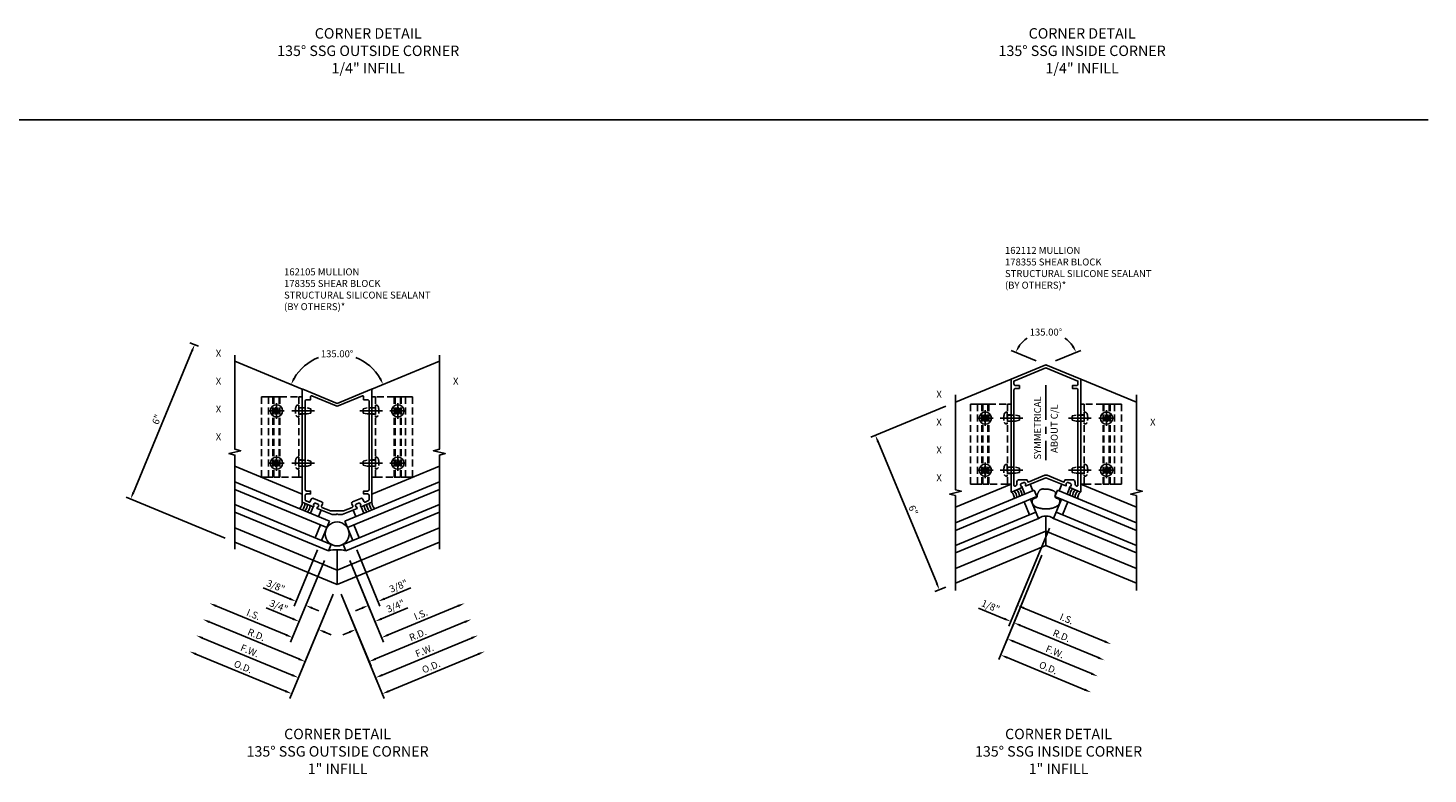
# Model space of a CAD drawing. Units: inches. Extents: x 0 to 210, y 0 to 131.
# Drawn here: x 52 to 103, y 37 to 64 of the extents above; entities that cross this region are included whole.
import ezdxf
from ezdxf.enums import TextEntityAlignment as Align

# ---------------------------------------------------------------- set-up
doc = ezdxf.new("R2010")
doc.units = ezdxf.units.IN
doc.header["$MEASUREMENT"] = 0
doc.linetypes.add('CENTER', pattern=[2, 1.25, -0.25, 0.25, -0.25])
doc.linetypes.add('HIDDEN', pattern=[0.375, 0.25, -0.125])
doc.layers.get('0').update_dxf_attribs({"color": 4})
for name, color, linetype in [('CENTER', 1, 'CENTER'), ('DIME', 2, 'Continuous'), ('HIDDEN', 3, 'HIDDEN'), ('P_ATTR', 3, 'Continuous'), ('TEXT', 3, 'Continuous')]:
    doc.layers.add(name, color=color, linetype=linetype)
doc.styles.get("Standard").update_dxf_attribs({"font": 'arial.ttf'})
doc.dimstyles.new('EXT_ON-OFF', dxfattribs={"dimscale": 2, "dimtxt": 0.125, "dimasz": 0.125, "dimexe": 0.09, "dimexo": 0.1875, "dimgap": 0.05, "dimtad": 3, "dimdec": 5, "dimzin": 3, "dimdsep": 46, "dimlunit": 5, "dimtxsty": 'Standard', "dimcen": 0, "dimse2": 1, "dimadec": 0, "dimazin": 0, "dimtfac": 1, "dimtdec": 4, "dimtofl": 0, "dimtmove": 0, "dimatfit": 0, "dimfxl": 1, "dimfrac": 2, "dimtolj": 1, "dimtzin": 3, "dimarcsym": 0})
doc.dimstyles.new('EXT_ON-ON', dxfattribs={"dimscale": 2, "dimtxt": 0.125, "dimasz": 0.125, "dimexe": 0.09, "dimexo": 0.1875, "dimgap": 0.05, "dimtad": 3, "dimdec": 5, "dimzin": 3, "dimdsep": 46, "dimlunit": 5, "dimtxsty": 'Standard', "dimcen": 0, "dimadec": 0, "dimazin": 0, "dimtfac": 1, "dimtdec": 4, "dimtofl": 0, "dimtmove": 0, "dimatfit": 0, "dimfxl": 1, "dimfrac": 2, "dimtolj": 1, "dimtzin": 3, "dimarcsym": 0})
doc.dimstyles.new('EXT_ON-ON$2', dxfattribs={"dimscale": 2, "dimtxt": 0.125, "dimasz": 0.125, "dimexe": 0.09, "dimexo": 0.1875, "dimgap": 0.05, "dimtad": 0, "dimtih": 1, "dimtoh": 1, "dimzin": 3, "dimdsep": 46, "dimtxsty": 'Standard', "dimcen": 0, "dimadec": 0, "dimazin": 0, "dimtfac": 1, "dimtdec": 4, "dimtofl": 0, "dimtmove": 0, "dimatfit": 0, "dimfxl": 1, "dimtolj": 1, "dimtzin": 3, "dimarcsym": 0})

# ---------------------------------------------------------------- blocks, each defined once
blk = doc.blocks.new('B162105')
for points in [[(0.841, 1.729, 0.199773), (0.841, 1.798), (0.837, 1.808, 0.414214), (0.771, 1.835), (0.69, 1.801, 0.414214), (0.663, 1.736), (0.667, 1.726, 0.199773), (0.716, 1.677, -0.669376), (0.716, 1.65), (0.18, 1.428), (0.03, 1.428), (0, 1.458), (-0.03, 1.428), (-0.18, 1.428), (-0.716, 1.65, -0.669376), (-0.716, 1.677, 0.199773), (-0.667, 1.726), (-0.663, 1.736, 0.414214), (-0.69, 1.801), (-0.771, 1.835, 0.414214), (-0.837, 1.808), (-0.841, 1.798, 0.199773), (-0.841, 1.729, -0.669376), (-0.86, 1.709), (-1.25, 1.871), (-1.25, 5.926, -0.534511), (-1.236, 5.935), (0, 5.423), (1.236, 5.935, -0.534511), (1.25, 5.926), (1.25, 1.871), (0.86, 1.709, -0.669376)], [(0.928, 1.979, 0.414214), (0.85, 2.011), (0.556, 1.89, 0.414214), (0.523, 1.811), (0.559, 1.725, -0.414214), (0.543, 1.686), (0.233, 1.558), (-0.233, 1.558), (-0.543, 1.686, -0.414214), (-0.559, 1.725), (-0.523, 1.811, 0.414214), (-0.556, 1.89), (-0.85, 2.011, 0.414214), (-0.928, 1.979), (-0.964, 1.893, -0.414214), (-1.003, 1.877), (-1.131, 1.93, -0.303347), (-1.15, 1.958), (-1.15, 2.111, -0.414214), (-1.09, 2.171), (-0.95, 2.171), (-0.95, 2.271), (-1.09, 2.271, -0.414214), (-1.15, 2.331), (-1.15, 5.491, -0.414214), (-1.09, 5.551), (-0.95, 5.551), (-0.95, 5.663, -0.534511), (-0.909, 5.691), (-0.038, 5.33, 0.198912), (0.038, 5.33), (0.909, 5.691, -0.534511), (0.95, 5.663), (0.95, 5.551), (1.09, 5.551, -0.414214), (1.15, 5.491), (1.15, 2.331, -0.414214), (1.09, 2.271), (0.95, 2.271), (0.95, 2.171), (1.09, 2.171, -0.414214), (1.15, 2.111), (1.15, 1.958, -0.303347), (1.131, 1.93), (1.003, 1.877, -0.414214), (0.964, 1.893)]]:
    blk.add_lwpolyline(points, format="xyb", close=True)
blk = doc.blocks.new('B128396')
for p, q in [((0, 0.108), (0.294, 0.108)), ((0.294, 0.108), (0.437, 0.076)), ((0.437, 0.076), (0.437, -0.076)), ((0.294, -0.108), (0, -0.108)), ((0.437, -0.076), (0.294, -0.108))]:
    blk.add_line(p, q)
blk.add_lwpolyline([(-0.1, 0.159, -0.324799), (-0.026, 0.212), (0, 0.212), (0, -0.212), (-0.026, -0.212, -0.324799), (-0.1, -0.159, -0.158608)], format="xyb", close=True)
at = {"layer": 'CENTER'}
blk.add_line((-0.25, 0), (0.562, 0), dxfattribs=at)
blk = doc.blocks.new('*D485')
at = {"layer": 'DIME', "color": 0, "lineweight": -2, "transparency": 16777216}
for p, q in [((-0.144, -1.429), (-1.695, -5.175)), ((-1.857, -4.913), (-5.067, -3.584))]:
    blk.add_line(p, q, dxfattribs=at)
at = {"layer": 'DIME', "color": 0, "transparency": 16777216}
for points in [[(-5.051, -3.545), (-5.083, -3.622), (-5.298, -3.488)], [(-1.841, -4.875), (-1.873, -4.952), (-1.626, -5.009)]]:
    blk.add_solid(points, dxfattribs=at)
at = {"layer": 'DIME', "color": 0, "transparency": 16777216, "insert": (-3.375, -4.037), "char_height": 0.25, "attachment_point": 5, "rotation": 337.5}
blk.add_mtext('\\A1;O.D.', dxfattribs=at)
blk = doc.blocks.new('*D486')
at = {"layer": 'DIME', "color": 0, "lineweight": -2, "transparency": 16777216}
for p, q in [((-0.144, -1.429), (-1.456, -4.598)), ((-1.618, -4.336), (-4.828, -3.006))]:
    blk.add_line(p, q, dxfattribs=at)
at = {"layer": 'DIME', "color": 0, "transparency": 16777216}
for points in [[(-4.812, -2.968), (-4.844, -3.045), (-5.059, -2.911)], [(-1.602, -4.297), (-1.634, -4.374), (-1.387, -4.431)]]:
    blk.add_solid(points, dxfattribs=at)
at = {"layer": 'DIME', "color": 0, "transparency": 16777216, "insert": (-3.137, -3.463), "char_height": 0.25, "attachment_point": 5, "rotation": 337.5}
blk.add_mtext('\\A1;F.W.', dxfattribs=at)
blk = doc.blocks.new('*D487')
at = {"layer": 'DIME', "color": 0, "lineweight": -2, "transparency": 16777216}
for p, q in [((-0.454, -0.218), (-1.671, -3.156)), ((-1.833, -2.894), (-4.35, -1.851))]:
    blk.add_line(p, q, dxfattribs=at)
at = {"layer": 'DIME', "color": 0, "transparency": 16777216}
for points in [[(-4.334, -1.813), (-4.366, -1.89), (-4.581, -1.756)], [(-1.817, -2.855), (-1.849, -2.932), (-1.602, -2.99)]]:
    blk.add_solid(points, dxfattribs=at)
at = {"layer": 'DIME', "color": 0, "transparency": 16777216, "insert": (-3.003, -2.161), "char_height": 0.25, "attachment_point": 5, "rotation": 337.5}
blk.add_mtext('\\A1;I.S.', dxfattribs=at)
blk = doc.blocks.new('*D488')
at = {"layer": 'DIME', "color": 0, "lineweight": -2, "transparency": 16777216}
for start, end in [(112.0716, 149.4997), (30.5003, 67.9284)]:
    blk.add_arc((0, 5.412), 1.792, start, end, dxfattribs=at)
at = {"layer": 'DIME', "color": 0, "transparency": 16777216}
for points in [[(-1.507, 6.303), (-1.581, 6.34), (-1.655, 6.098)], [(1.581, 6.34), (1.507, 6.303), (1.655, 6.098)]]:
    blk.add_solid(points, dxfattribs=at)
at = {"layer": 'DIME', "color": 0, "transparency": 16777216, "insert": (0, 7.204), "char_height": 0.25, "attachment_point": 5}
blk.add_mtext('\\A1;135.00°', dxfattribs=at)
blk = doc.blocks.new('*D489')
at = {"layer": 'DIME', "color": 0, "lineweight": -2, "transparency": 16777216}
for p, q in [((-4.979, 7.475), (-5.283, 7.6)), ((-5.213, 7.301), (-7.317, 2.219)), ((-4.018, 0.582), (-7.579, 2.057))]:
    blk.add_line(p, q, dxfattribs=at)
at = {"layer": 'DIME', "color": 0, "transparency": 16777216}
for points in [[(-5.251, 7.316), (-5.174, 7.285), (-5.117, 7.532)], [(-7.356, 2.235), (-7.279, 2.203), (-7.413, 1.988)]]:
    blk.add_solid(points, dxfattribs=at)
at = {"layer": 'DIME', "color": 0, "transparency": 16777216, "insert": (-6.475, 4.847), "char_height": 0.25, "attachment_point": 5, "rotation": 67.5}
blk.add_mtext('\\A1;6"', dxfattribs=at)
blk = doc.blocks.new('*D490')
at = {"layer": 'DIME', "color": 0, "lineweight": -2, "transparency": 16777216}
for p, q in [((-0.144, -1.429), (-1.217, -4.02)), ((-1.379, -3.758), (-4.589, -2.429))]:
    blk.add_line(p, q, dxfattribs=at)
at = {"layer": 'DIME', "color": 0, "transparency": 16777216}
for points in [[(-4.573, -2.39), (-4.605, -2.467), (-4.82, -2.333)], [(-1.363, -3.72), (-1.395, -3.797), (-1.148, -3.854)]]:
    blk.add_solid(points, dxfattribs=at)
at = {"layer": 'DIME', "color": 0, "transparency": 16777216, "insert": (-2.898, -2.886), "char_height": 0.25, "attachment_point": 5, "rotation": 337.5}
blk.add_mtext('\\A1;R.D.', dxfattribs=at)
blk = doc.blocks.new('*D491')
at = {"layer": 'DIME', "color": 0, "lineweight": -2, "transparency": 16777216}
for p, q in [((-0.144, -1.429), (-0.739, -2.865)), ((-1.594, -2.316), (-2.544, -1.923)), ((-0.439, -2.795), (-0.208, -2.891))]:
    blk.add_line(p, q, dxfattribs=at)
at = {"layer": 'DIME', "color": 0, "transparency": 16777216}
for points in [[(-1.578, -2.278), (-1.61, -2.355), (-1.363, -2.412)], [(-0.423, -2.756), (-0.455, -2.833), (-0.67, -2.699)]]:
    blk.add_solid(points, dxfattribs=at)
at = {"layer": 'DIME', "color": 0, "transparency": 16777216, "insert": (-2.096, -1.86), "char_height": 0.25, "attachment_point": 5, "rotation": 337.5}
blk.add_mtext('\\A1;3/4"', dxfattribs=at)
blk = doc.blocks.new('*D492')
at = {"layer": 'DIME', "color": 0, "lineweight": -2, "transparency": 16777216}
for p, q in [((-0.705, 0.157), (-1.539, -1.858)), ((-0.454, -0.218), (-1.192, -2.001)), ((-1.701, -1.596), (-2.651, -1.202)), ((-0.892, -1.93), (-0.661, -2.026))]:
    blk.add_line(p, q, dxfattribs=at)
at = {"layer": 'DIME', "color": 0, "transparency": 16777216}
for points in [[(-1.685, -1.557), (-1.717, -1.634), (-1.47, -1.691)], [(-0.877, -1.892), (-0.908, -1.969), (-1.123, -1.835)]]:
    blk.add_solid(points, dxfattribs=at)
at = {"layer": 'DIME', "color": 0, "transparency": 16777216, "insert": (-2.204, -1.139), "char_height": 0.25, "attachment_point": 5, "rotation": 337.5}
blk.add_mtext('\\A1;3/8"', dxfattribs=at)
blk = doc.blocks.new('*D493')
at = {"layer": 'DIME', "color": 0, "lineweight": -2, "transparency": 16777216}
for p, q in [((0.705, 0.157), (1.539, -1.858)), ((0.454, -0.218), (1.192, -2.001)), ((1.701, -1.596), (2.651, -1.202)), ((0.892, -1.93), (0.661, -2.026))]:
    blk.add_line(p, q, dxfattribs=at)
at = {"layer": 'DIME', "color": 0, "transparency": 16777216}
for points in [[(0.877, -1.892), (0.908, -1.969), (1.123, -1.835)], [(1.685, -1.557), (1.717, -1.634), (1.47, -1.691)]]:
    blk.add_solid(points, dxfattribs=at)
at = {"layer": 'DIME', "color": 0, "transparency": 16777216, "insert": (2.204, -1.139), "char_height": 0.25, "attachment_point": 5, "rotation": 22.5}
blk.add_mtext('\\A1;3/8"', dxfattribs=at)
blk = doc.blocks.new('*D494')
at = {"layer": 'DIME', "color": 0, "lineweight": -2, "transparency": 16777216}
for p, q in [((0.454, -0.218), (1.431, -2.578)), ((0.144, -1.429), (0.739, -2.865)), ((1.594, -2.316), (2.544, -1.923)), ((0.439, -2.795), (0.208, -2.891))]:
    blk.add_line(p, q, dxfattribs=at)
at = {"layer": 'DIME', "color": 0, "transparency": 16777216}
for points in [[(1.578, -2.278), (1.61, -2.355), (1.363, -2.412)], [(0.423, -2.756), (0.455, -2.833), (0.67, -2.699)]]:
    blk.add_solid(points, dxfattribs=at)
at = {"layer": 'DIME', "color": 0, "transparency": 16777216, "insert": (2.096, -1.86), "char_height": 0.25, "attachment_point": 5, "rotation": 22.5}
blk.add_mtext('\\A1;3/4"', dxfattribs=at)
blk = doc.blocks.new('*D495')
at = {"layer": 'DIME', "color": 0, "lineweight": -2, "transparency": 16777216}
for p, q in [((0.144, -1.429), (1.217, -4.02)), ((1.379, -3.758), (4.589, -2.429))]:
    blk.add_line(p, q, dxfattribs=at)
at = {"layer": 'DIME', "color": 0, "transparency": 16777216}
for points in [[(4.573, -2.39), (4.605, -2.467), (4.82, -2.333)], [(1.363, -3.72), (1.395, -3.797), (1.148, -3.854)]]:
    blk.add_solid(points, dxfattribs=at)
at = {"layer": 'DIME', "color": 0, "transparency": 16777216, "insert": (2.898, -2.886), "char_height": 0.25, "attachment_point": 5, "rotation": 22.5}
blk.add_mtext('\\A1;R.D.', dxfattribs=at)
blk = doc.blocks.new('*D496')
at = {"layer": 'DIME', "color": 0, "lineweight": -2, "transparency": 16777216}
for p, q in [((0.454, -0.218), (1.671, -3.156)), ((1.833, -2.894), (4.35, -1.851))]:
    blk.add_line(p, q, dxfattribs=at)
at = {"layer": 'DIME', "color": 0, "transparency": 16777216}
for points in [[(4.334, -1.813), (4.366, -1.89), (4.581, -1.756)], [(1.817, -2.855), (1.849, -2.932), (1.602, -2.99)]]:
    blk.add_solid(points, dxfattribs=at)
at = {"layer": 'DIME', "color": 0, "transparency": 16777216, "insert": (3.003, -2.161), "char_height": 0.25, "attachment_point": 5, "rotation": 22.5}
blk.add_mtext('\\A1;I.S.', dxfattribs=at)
blk = doc.blocks.new('*D497')
at = {"layer": 'DIME', "color": 0, "lineweight": -2, "transparency": 16777216}
for p, q in [((0.144, -1.429), (1.456, -4.598)), ((1.618, -4.336), (4.828, -3.006))]:
    blk.add_line(p, q, dxfattribs=at)
at = {"layer": 'DIME', "color": 0, "transparency": 16777216}
for points in [[(4.812, -2.968), (4.844, -3.045), (5.059, -2.911)], [(1.602, -4.297), (1.634, -4.374), (1.387, -4.431)]]:
    blk.add_solid(points, dxfattribs=at)
at = {"layer": 'DIME', "color": 0, "transparency": 16777216, "insert": (3.137, -3.463), "char_height": 0.25, "attachment_point": 5, "rotation": 22.5}
blk.add_mtext('\\A1;F.W.', dxfattribs=at)
blk = doc.blocks.new('*D498')
at = {"layer": 'DIME', "color": 0, "lineweight": -2, "transparency": 16777216}
for p, q in [((0.144, -1.429), (1.695, -5.175)), ((1.857, -4.913), (5.067, -3.584))]:
    blk.add_line(p, q, dxfattribs=at)
at = {"layer": 'DIME', "color": 0, "transparency": 16777216}
for points in [[(5.051, -3.545), (5.083, -3.622), (5.298, -3.488)], [(1.841, -4.875), (1.873, -4.952), (1.626, -5.009)]]:
    blk.add_solid(points, dxfattribs=at)
at = {"layer": 'DIME', "color": 0, "transparency": 16777216, "insert": (3.375, -4.037), "char_height": 0.25, "attachment_point": 5, "rotation": 22.5}
blk.add_mtext('\\A1;O.D.', dxfattribs=at)
blk = doc.blocks.new('B028843-H')
for p, q in [((-0.134, 0.018), (-0.084, 0.018)), ((-0.134, 0.018), (-0.134, -0.018)), ((-0.018, 0.134), (-0.018, 0.084)), ((-0.018, 0.134), (0.018, 0.134)), ((0.018, 0.134), (0.018, 0.084)), ((0.084, 0.018), (0.134, 0.018)), ((0.134, 0.018), (0.134, -0.018)), ((-0.134, -0.018), (-0.084, -0.018)), ((-0.018, -0.084), (-0.018, -0.134)), ((-0.018, -0.134), (0.018, -0.134)), ((0.018, -0.084), (0.018, -0.134)), ((0.084, -0.018), (0.134, -0.018))]:
    blk.add_line(p, q)
blk.add_circle((0, 0), 0.219)
for centre, start, end in [((-0.084, 0.084), 270, 0), ((0.084, 0.084), 180, 270), ((-0.084, -0.084), 0, 89.9999), ((0.084, -0.084), 90, 180)]:
    blk.add_arc(centre, 0.067, start, end)
at = {"layer": 'CENTER'}
for p, q in [((-0.281, 0), (0.281, 0)), ((0, 0.281), (0, -0.281))]:
    blk.add_line(p, q, dxfattribs=at)
blk = doc.blocks.new('B027475-M')
for p, q in [((-0.235, 0.15), (-0.235, 0.4)), ((0.077, 0.4), (0.077, 0.15))]:
    blk.add_line(p, q)
blk = doc.blocks.new('B178355-T')
at = {"layer": 'HIDDEN', "linetype": 'HIDDEN'}
for p, q in [((1.25, 5.652), (1.375, 5.652)), ((1.25, 5.652), (1.25, 2.777)), ((2.052, 5.652), (2.082, 5.652)), ((2.272, 5.652), (2.302, 5.652)), ((1.375, 5.266), (1.25, 5.266)), ((1.375, 5.038), (1.25, 5.038)), ((1.375, 3.391), (1.25, 3.391)), ((1.375, 3.163), (1.25, 3.163)), ((1.25, 2.777), (1.375, 2.777)), ((2.052, 2.777), (2.082, 2.777)), ((2.337, 2.777), (2.367, 2.777))]:
    blk.add_line(p, q, dxfattribs=at)
for points in [[(1.375, 5.652), (1.375, 2.777), (2.052, 2.777), (2.052, 5.652)], [(2.272, 2.777), (2.272, 5.652), (2.082, 5.652), (2.082, 2.777)], [(2.459, 2.777), (2.459, 5.652), (2.302, 5.652), (2.302, 2.777)], [(2.459, 5.652), (2.459, 2.777), (2.71, 2.777), (2.71, 5.652)]]:
    blk.add_lwpolyline(points, close=True, dxfattribs=at)
for centre in [(2.177, 5.152), (2.177, 3.277)]:
    blk.add_circle(centre, 0.091, dxfattribs=at)
blk = doc.blocks.new('SYM')
at = {"layer": 'CENTER', "linetype": 'CENTER'}
blk.add_line((0, -0.728), (0, -3.424), dxfattribs=at)
at = {"layer": 'TEXT'}
for s, p in [('SYMMETRICAL', (-0.176, -3.405)), ('ABOUT C/L', (0.424, -3.168))]:
    blk.add_text(s, height=0.25, rotation=90, dxfattribs=at).set_placement(p)
blk = doc.blocks.new('B162112')
for points in [[(0.731, 1.147), (0.735, 1.157, -0.414214), (0.8, 1.184), (0.882, 1.15, -0.414214), (0.909, 1.085), (0.905, 1.075, -0.199773), (0.856, 1.027, 0.669376), (0.856, 0.999), (1.236, 0.841, 0.534511), (1.25, 0.85), (1.25, 4.894), (0, 5.412), (-1.25, 4.894), (-1.25, 0.85, 0.534511), (-1.236, 0.841), (-0.856, 0.999, 0.669376), (-0.856, 1.027, -0.199773), (-0.905, 1.075), (-0.909, 1.085, -0.414214), (-0.882, 1.15), (-0.8, 1.184, -0.414214), (-0.735, 1.157), (-0.731, 1.147, -0.199773), (-0.731, 1.078, 0.669376), (-0.711, 1.059), (0, 1.353), (0.711, 1.059, 0.669376), (0.731, 1.078, -0.199773)], [(-0.038, 1.446), (-0.643, 1.195), (-0.664, 1.248, 0.303347), (-0.72, 1.285), (-0.95, 1.285, 0.414214), (-1.05, 1.185), (-1.05, 1.101, -0.303347), (-1.069, 1.073), (-1.109, 1.056, -0.534511), (-1.15, 1.084), (-1.15, 4.505, -0.414214), (-1.09, 4.565), (-0.95, 4.565), (-0.95, 4.665), (-1.09, 4.665, -0.414214), (-1.15, 4.725), (-1.15, 4.828), (0, 5.304), (1.15, 4.828), (1.15, 4.725, -0.414214), (1.09, 4.665), (0.95, 4.665), (0.95, 4.565), (1.09, 4.565, -0.414214), (1.15, 4.505), (1.15, 1.084, -0.534511), (1.109, 1.056), (1.069, 1.073, -0.303347), (1.05, 1.101), (1.05, 1.185, 0.414214), (0.95, 1.285), (0.72, 1.285, 0.303347), (0.664, 1.248), (0.643, 1.195), (0.038, 1.446, 0.198912)]]:
    blk.add_lwpolyline(points, format="xyb", close=True)
blk = doc.blocks.new('*D500')
at = {"layer": 'DIME', "color": 0, "lineweight": -2, "transparency": 16777216}
for p, q in [((-3.596, 3.923), (-6.29, 2.807)), ((-3.923, -2.437), (-6.028, 2.645)), ((-3.596, -2.572), (-3.994, -2.736))]:
    blk.add_line(p, q, dxfattribs=at)
at = {"layer": 'DIME', "color": 0, "transparency": 16777216}
for points in [[(-5.989, 2.661), (-6.066, 2.629), (-6.124, 2.876)], [(-3.885, -2.421), (-3.962, -2.452), (-3.827, -2.667)]]:
    blk.add_solid(points, dxfattribs=at)
at = {"layer": 'DIME', "color": 0, "transparency": 16777216, "insert": (-4.765, 0.191), "char_height": 0.25, "attachment_point": 5, "rotation": 292.5}
blk.add_mtext('\\A1;6"', dxfattribs=at)
blk = doc.blocks.new('*D501')
at = {"layer": 'DIME', "color": 0, "lineweight": -2, "transparency": 16777216}
for p, q in [((0.124, -0.457), (-1.332, -3.972)), ((-0.144, -1.429), (-1.217, -4.02)), ((-1.495, -3.71), (-2.423, -3.326)), ((-0.917, -3.949), (-0.686, -4.045))]:
    blk.add_line(p, q, dxfattribs=at)
at = {"layer": 'DIME', "color": 0, "transparency": 16777216}
for points in [[(-1.479, -3.672), (-1.51, -3.749), (-1.264, -3.806)], [(-0.901, -3.911), (-0.933, -3.988), (-1.148, -3.854)]]:
    blk.add_solid(points, dxfattribs=at)
at = {"layer": 'DIME', "color": 0, "transparency": 16777216, "insert": (-1.987, -3.258), "char_height": 0.25, "attachment_point": 5, "rotation": 337.5}
blk.add_mtext('\\A1;1/8"', dxfattribs=at)
blk = doc.blocks.new('*D502')
at = {"layer": 'DIME', "color": 0, "lineweight": -2, "transparency": 16777216}
for p, q in [((-0.144, -1.429), (-1.217, -4.02)), ((-0.917, -3.949), (1.871, -5.104))]:
    blk.add_line(p, q, dxfattribs=at)
at = {"layer": 'DIME', "color": 0, "transparency": 16777216}
for points in [[(-0.901, -3.911), (-0.933, -3.988), (-1.148, -3.854)], [(1.887, -5.066), (1.855, -5.143), (2.102, -5.2)]]:
    blk.add_solid(points, dxfattribs=at)
at = {"layer": 'DIME', "color": 0, "transparency": 16777216, "insert": (0.563, -4.319), "char_height": 0.25, "attachment_point": 5, "rotation": 337.5}
blk.add_mtext('\\A1;R.D.', dxfattribs=at)
blk = doc.blocks.new('*D503')
at = {"layer": 'DIME', "color": 0, "lineweight": -2, "transparency": 16777216}
for p, q in [((0.124, -0.457), (-1.093, -3.395)), ((-0.793, -3.324), (2.11, -4.527))]:
    blk.add_line(p, q, dxfattribs=at)
at = {"layer": 'DIME', "color": 0, "transparency": 16777216}
for points in [[(-0.777, -3.286), (-0.809, -3.363), (-1.024, -3.229)], [(2.126, -4.488), (2.094, -4.565), (2.341, -4.623)]]:
    blk.add_solid(points, dxfattribs=at)
at = {"layer": 'DIME', "color": 0, "transparency": 16777216, "insert": (0.746, -3.714), "char_height": 0.25, "attachment_point": 5, "rotation": 337.5}
blk.add_mtext('\\A1;I.S.', dxfattribs=at)
blk = doc.blocks.new('*D504')
at = {"layer": 'DIME', "color": 0, "lineweight": -2, "transparency": 16777216}
for p, q in [((-0.144, -1.429), (-1.695, -5.175)), ((-1.395, -5.104), (1.393, -6.259))]:
    blk.add_line(p, q, dxfattribs=at)
at = {"layer": 'DIME', "color": 0, "transparency": 16777216}
for points in [[(-1.379, -5.066), (-1.411, -5.143), (-1.626, -5.009)], [(1.409, -6.221), (1.377, -6.298), (1.624, -6.355)]]:
    blk.add_solid(points, dxfattribs=at)
at = {"layer": 'DIME', "color": 0, "transparency": 16777216, "insert": (0.086, -5.47), "char_height": 0.25, "attachment_point": 5, "rotation": 337.5}
blk.add_mtext('\\A1;O.D.', dxfattribs=at)
blk = doc.blocks.new('*D505')
at = {"layer": 'DIME', "color": 0, "lineweight": -2, "transparency": 16777216}
for p, q in [((-0.144, -1.429), (-1.456, -4.597)), ((-1.156, -4.527), (1.632, -5.682))]:
    blk.add_line(p, q, dxfattribs=at)
at = {"layer": 'DIME', "color": 0, "transparency": 16777216}
for points in [[(-1.14, -4.488), (-1.172, -4.565), (-1.387, -4.431)], [(1.648, -5.643), (1.616, -5.72), (1.863, -5.777)]]:
    blk.add_solid(points, dxfattribs=at)
at = {"layer": 'DIME', "color": 0, "transparency": 16777216, "insert": (0.324, -4.896), "char_height": 0.25, "attachment_point": 5, "rotation": 337.5}
blk.add_mtext('\\A1;F.W.', dxfattribs=at)
blk = doc.blocks.new('*D506')
at = {"layer": 'DIME', "color": 0, "lineweight": -2, "transparency": 16777216}
for p, q in [((-0.346, 5.556), (-1.251, 5.931)), ((0.346, 5.556), (1.251, 5.931))]:
    blk.add_line(p, q, dxfattribs=at)
for start, end in [(124.9792, 145.2813), (34.7187, 55.0208)]:
    blk.add_arc((0, 5.412), 1.175, start, end, dxfattribs=at)
at = {"layer": 'DIME', "color": 0, "transparency": 16777216}
for points in [[(-0.929, 6.061), (-1.002, 6.101), (-1.085, 5.862)], [(1.002, 6.101), (0.929, 6.061), (1.085, 5.862)]]:
    blk.add_solid(points, dxfattribs=at)
at = {"layer": 'DIME', "color": 0, "transparency": 16777216, "insert": (0, 6.587), "char_height": 0.25, "attachment_point": 5}
blk.add_mtext('\\A1;135.00°', dxfattribs=at)
blk = doc.blocks.new('S178VC52')
for p, q in [((-1.25, 5.929728), (-3.671784, 6.932864)), ((1.25, 5.929728), (3.671784, 6.932864)), ((-1.25, 2.163003), (-3.671784, 3.166139)), ((1.25, 2.163003), (3.671784, 3.166139)), ((-0.273998, 1.195886), (-3.671784, 2.603295)), ((0.273998, 1.195886), (3.671784, 2.603295)), ((-0.369668, 0.964916), (-3.671784, 2.332697)), ((0.369668, 0.964916), (3.671784, 2.332697)), ((-3.671784, 1.791501), (-0.214555, 0.35947)), ((-0.310226, 0.1285), (-3.671784, 1.520903)), ((3.671784, 1.791501), (0.214555, 0.35947)), ((0.310226, 0.1285), (3.671784, 1.520903)), ((-0.79198, 0.598647), (-0.600638, 1.060587)), ((-0.56101, 0.502976), (-0.273998, 1.195886)), ((0.56101, 0.502976), (0.273998, 1.195886)), ((0.79198, 0.598647), (0.600638, 1.060587)), ((0, -0.562844), (-3.671784, 0.958059)), ((0, -0.562844), (3.671784, 0.958059)), ((0, -1.082392), (-3.671784, 0.438511)), ((-0.214555, 0.35947), (-0.310226, 0.1285)), ((0, -1.082392), (3.671784, 0.438511)), ((0, 0.167363), (0, -1.082392)), ((0.214555, 0.35947), (0.310226, 0.1285))]:
    blk.add_line(p, q)
for points in [[(-3.671784, 0.188511), (-3.671784, 3.563511), (-3.884036, 3.616431), (-3.459212, 3.722352), (-3.671464, 3.775272), (-3.671464, 7.150272)], [(3.671784, 0.188511), (3.671784, 3.563511), (3.884036, 3.616431), (3.459212, 3.722352), (3.671464, 3.775272), (3.671464, 7.150272)]]:
    blk.add_lwpolyline(points)
blk.add_circle((0, 0.732611), 0.430428)
for centre, radius, start, end in [((-1.562445, 1.864877), 0.3125, 313.9218215, 1.0781785), ((-1.470057, 1.826609), 0.3125, 313.9218215, 1.0781785), ((-1.377669, 1.78834), 0.3125, 313.9218215, 1.0781785), ((-1.285281, 1.750072), 0.3125, 313.9218215, 1.0781785), ((1.285281, 1.750072), 0.3125, 178.9218215, 226.0781785), ((1.377669, 1.78834), 0.3125, 178.9218215, 226.0781785), ((1.470057, 1.826609), 0.3125, 178.9218215, 226.0781785), ((1.562445, 1.864877), 0.3125, 178.9218215, 226.0781785), ((0, -1.090271), 1.257634, 75.7191846, 104.2808154)]:
    blk.add_arc(centre, radius, start, end)
at = {"xscale": -1}
for name, p in [('B178355-T', (0, 0)), ('B028843-H', (-2.177, 5.151757)), ('B028843-H', (-2.177, 3.276757))]:
    blk.add_blockref(name, p, dxfattribs=at)
for name, p in [('B162105', (0, 0)), ('B178355-T', (0, 0)), ('B028843-H', (2.177, 5.151757)), ('B028843-H', (2.177, 3.276757))]:
    blk.add_blockref(name, p)
at = {"rotation": 157.5}
blk.add_blockref('B027475-M', (-0.730658, 1.817997), dxfattribs=at)
at = {"xscale": -1, "rotation": 202.5000000000001}
blk.add_blockref('B027475-M', (0.730658, 1.817997), dxfattribs=at)
at = {"layer": 'HIDDEN'}
for p in [(-1.375, 5.151757), (-1.375, 3.276757)]:
    blk.add_blockref('B128396', p, dxfattribs=at)
at = {"layer": 'HIDDEN', "xscale": -1}
for p in [(1.375, 5.151757), (1.375, 3.276757)]:
    blk.add_blockref('B128396', p, dxfattribs=at)
at = {"layer": 'DIME'}
for base, p1, p2, angle, dimstyle, picture, middle in [((-7.413146, 1.988234), (-4.633034, 7.331027), (-3.671784, 0.438511), 247.5, 'EXT_ON-ON', '*D489', (-6.475411, 4.846987)), ((-1.469883, -1.691238), (-0.310226, 0.1285), (-0.56101, 0.502976), 157.5, 'EXT_ON-ON', '*D492', (-2.20365, -1.139057)), ((1.469883, -1.691238), (0.310226, 0.1285), (0.56101, 0.502976), 202.5, 'EXT_ON-ON', '*D493', (2.20365, -1.139057)), ((-1.362606, -2.412169), (0, -1.082392), (-0.310226, 0.1285), 157.5, 'EXT_ON-OFF', '*D491', (-2.096372, -1.859988)), ((1.362606, -2.412169), (0, -1.082392), (0.310226, 0.1285), 202.5, 'EXT_ON-ON', '*D494', (2.096372, -1.859988))]:
    dim = blk.add_linear_dim(base=base, p1=p1, p2=p2, angle=angle, dimstyle=dimstyle, override={"dimpost": '"'}, dxfattribs=at)
    dim.commit()
    dim.dimension.update_dxf_attribs({"geometry": picture, "text_midpoint": middle})
dim = blk.add_angular_dim_2l(base=(0.685726, 7.067449), line1=((-1.25, 5.929728), (-3.671784, 6.932864)), line2=((1.25, 5.929728), (3.671784, 6.932864)), dimstyle='EXT_ON-ON$2', override={"dimadec": 2}, dxfattribs=at)
dim.commit()
dim.dimension.update_dxf_attribs({"geometry": '*D488', "text_midpoint": (0, 7.203848)})
for base, p1, p2, angle, text, picture, middle in [((-5.298189, -3.487977), (0, -1.082392), (-3.671784, 0.438511), 337.5, 'O.D.', '*D485', (-3.374529, -4.036538)), ((-5.059012, -2.910553), (0, -1.082392), (-3.671784, 0.438511), 337.5, 'F.W.', '*D486', (-3.137016, -3.463131)), ((-4.819835, -2.333128), (0, -1.082392), (-3.671784, 0.438511), 157.5, 'R.D.', '*D490', (-2.897839, -2.885706)), ((-4.580657, -1.755703), (-0.310226, 0.1285), (-3.671784, 0.438511), 337.5, 'I.S.', '*D487', (-3.003485, -2.160837)), ((4.819835, -2.333128), (0, -1.082392), (3.671784, 0.438511), 202.5, 'R.D.', '*D495', (2.897839, -2.885706)), ((5.059012, -2.910553), (0, -1.082392), (3.671784, 0.438511), 22.5, 'F.W.', '*D497', (3.137016, -3.463131)), ((5.298189, -3.487977), (0, -1.082392), (3.671784, 0.438511), 22.5, 'O.D.', '*D498', (3.374529, -4.036538)), ((4.580657, -1.755703), (0.310226, 0.1285), (3.671784, 0.438511), 22.5, 'I.S.', '*D496', (3.003485, -2.160837))]:
    dim = blk.add_linear_dim(base=base, p1=p1, p2=p2, angle=angle, text=text, dimstyle='EXT_ON-OFF', override={"dimpost": '"'}, dxfattribs=at)
    dim.commit()
    dim.dimension.update_dxf_attribs({"geometry": picture, "text_midpoint": middle})
blk = doc.blocks.new('S178VC58')
for p, q in [((-1.25, 4.894459), (-3.25, 4.066032)), ((1.25, 4.894459), (3.25, 4.066032)), ((-3.25, 0.299042), (-1.25, 1.127469)), ((3.25, 0.299042), (1.25, 1.127469)), ((-3.25, -0.263802), (-0.418818, 0.908912)), ((-0.323147, 0.677942), (-3.25, -0.5344)), ((-0.554117, 0.582271), (-0.267105, -0.110638)), ((-0.418818, 0.908912), (-0.323147, 0.677942)), ((0.554117, 0.582271), (0.267105, -0.110638)), ((0.418818, 0.908912), (0.323147, 0.677942)), ((0.323147, 0.677942), (3.25, -0.5344)), ((3.25, -0.263802), (0.418818, 0.908912)), ((-0.362776, 0.120331), (-3.25, -1.075596)), ((-0.593745, 0.024661), (-0.785087, 0.4866)), ((0.362776, 0.120331), (3.25, -1.075596)), ((0.593745, 0.024661), (0.785087, 0.4866)), ((-0.267105, -0.110638), (-3.25, -1.346194)), ((0, -1.082127), (0, -0.019034)), ((0.267105, -0.110638), (3.25, -1.346194)), ((0, -0.562844), (-3.25, -1.909038)), ((0, -0.562844), (3.25, -1.909038)), ((0, -1.082127), (-3.25, -2.428321)), ((0, -1.082127), (3.25, -2.428321))]:
    blk.add_line(p, q)
for points in [[(-3.25, -2.698919), (-3.25, 0.712935), (-3.462412, 0.765895), (-3.037588, 0.871816), (-3.25, 0.924776), (-3.25, 4.33663)], [(3.25, -2.698919), (3.25, 0.712935), (3.037588, 0.765895), (3.462412, 0.871816), (3.25, 0.924776), (3.25, 4.33663)]]:
    blk.add_lwpolyline(points)
blk.add_lwpolyline([(0.486897, 0.564914), (0.480066, 0.573498), (0.471991, 0.581294), (0.462957, 0.588311), (0.453248, 0.594557), (0.443149, 0.600042), (0.432945, 0.604776), (0.422921, 0.608768), (0.413361, 0.612026), (0.40449, 0.614594), (0.396295, 0.616646), (0.388704, 0.61839), (0.381643, 0.620035), (0.37504, 0.621788), (0.368822, 0.623857), (0.362917, 0.62645), (0.357252, 0.629776), (0.351784, 0.633992), (0.346596, 0.639057), (0.3418, 0.64488), (0.337506, 0.651369), (0.333829, 0.658434), (0.33088, 0.665982), (0.32877, 0.673924), (0.327613, 0.682167), (0.327473, 0.690633), (0.328229, 0.699293), (0.32971, 0.708131), (0.331747, 0.71713), (0.334171, 0.726275), (0.336812, 0.735549), (0.339502, 0.744936), (0.342069, 0.754419), (0.344352, 0.763976), (0.346205, 0.773554), (0.347493, 0.783093), (0.348076, 0.792533), (0.347818, 0.801816), (0.346581, 0.810882), (0.344226, 0.819671), (0.340617, 0.828123), (0.335642, 0.8362), (0.329294, 0.843943), (0.321594, 0.851414), (0.312563, 0.858674), (0.302219, 0.865786), (0.290583, 0.872811), (0.277676, 0.879812), (0.263517, 0.886849), (0.248158, 0.893952), (0.231782, 0.901011), (0.214601, 0.907885), (0.196829, 0.91443), (0.17868, 0.920506), (0.160367, 0.925969), (0.142103, 0.930678), (0.124102, 0.93449), (0.106526, 0.937318), (0.089327, 0.9393), (0.072407, 0.94063), (0.055666, 0.9415), (0.039005, 0.942105), (0.022326, 0.942637), (0.005529, 0.943289), (-0.011484, 0.944255), (-0.028773, 0.945654), (-0.046242, 0.947306), (-0.063755, 0.948956), (-0.081175, 0.95035), (-0.098365, 0.951234), (-0.115191, 0.951354), (-0.131515, 0.950454), (-0.147202, 0.94828), (-0.162135, 0.944642), (-0.176277, 0.9396), (-0.189612, 0.93328), (-0.202123, 0.925804), (-0.213791, 0.917299), (-0.224601, 0.907889), (-0.234536, 0.897697), (-0.243577, 0.886849), (-0.251727, 0.875477), (-0.259061, 0.863741), (-0.26567, 0.851813), (-0.271648, 0.83986), (-0.277088, 0.828053), (-0.282082, 0.816561), (-0.286723, 0.805552), (-0.291105, 0.795198), (-0.295295, 0.785609), (-0.299267, 0.776679), (-0.302967, 0.76824), (-0.306345, 0.760127), (-0.309349, 0.752175), (-0.311926, 0.744219), (-0.314025, 0.736092), (-0.315595, 0.72763), (-0.316625, 0.718728), (-0.317276, 0.709528), (-0.317751, 0.700231), (-0.318252, 0.691042), (-0.318982, 0.682162), (-0.320143, 0.673793), (-0.321939, 0.666139), (-0.324572, 0.659403), (-0.328193, 0.653725), (-0.332743, 0.649003), (-0.338114, 0.645075), (-0.344194, 0.641777), (-0.350875, 0.638946), (-0.358046, 0.636419), (-0.365598, 0.634032), (-0.37342, 0.631623), (-0.381419, 0.629045), (-0.389563, 0.626214), (-0.397835, 0.623062), (-0.406219, 0.619524), (-0.414699, 0.61553), (-0.423259, 0.611015), (-0.431883, 0.60591), (-0.440553, 0.600149), (-0.449227, 0.593679), (-0.45775, 0.58651), (-0.46594, 0.578665), (-0.473616, 0.570168), (-0.480596, 0.561043), (-0.486698, 0.551314), (-0.49174, 0.541005), (-0.49554, 0.53014), (-0.497955, 0.518744), (-0.49899, 0.506846), (-0.49869, 0.494474), (-0.497099, 0.481658), (-0.494262, 0.468428), (-0.490221, 0.454813), (-0.485021, 0.440843), (-0.478707, 0.426545), (-0.471296, 0.411974), (-0.4627, 0.397269), (-0.452804, 0.382595), (-0.441494, 0.368117), (-0.428655, 0.353997), (-0.414174, 0.340399), (-0.397934, 0.327489), (-0.379823, 0.315428), (-0.359774, 0.304348), (-0.337913, 0.294235), (-0.314415, 0.285044), (-0.289455, 0.276729), (-0.263207, 0.269242), (-0.235848, 0.262538), (-0.207551, 0.25657), (-0.178491, 0.251292), (-0.148832, 0.246675), (-0.118691, 0.242763), (-0.088177, 0.239616), (-0.057394, 0.237295), (-0.026451, 0.235863), (0.004547, 0.235379), (0.035491, 0.235905), (0.066277, 0.237501), (0.09679, 0.240207), (0.126896, 0.243966), (0.156453, 0.248699), (0.185319, 0.254327), (0.213352, 0.260772), (0.240412, 0.267955), (0.266356, 0.275797), (0.291043, 0.284218), (0.314353, 0.293152), (0.336248, 0.302575), (0.356714, 0.312476), (0.375735, 0.322843), (0.393295, 0.333665), (0.40938, 0.344931), (0.423973, 0.356627), (0.437059, 0.368743), (0.44864, 0.381257), (0.458793, 0.3941), (0.467608, 0.407193), (0.47518, 0.420458), (0.4816, 0.433816), (0.486963, 0.447188), (0.49136, 0.460495), (0.494884, 0.473658), (0.497598, 0.486599), (0.499438, 0.499246), (0.500311, 0.511527), (0.500124, 0.523369), (0.498782, 0.5347), (0.496193, 0.545449), (0.492262, 0.555545)], close=True)
for centre, radius, start, end in [((-1.452851, 0.616033), 0.3125, 358.8973056, 46.1026944), ((-1.360485, 0.654357), 0.3125, 358.8973056, 46.1026944), ((-1.268075, 0.69257), 0.3125, 358.8973056, 46.1026944), ((-1.175687, 0.730838), 0.3125, 358.8973056, 46.1026944), ((1.175687, 0.730838), 0.3125, 133.8973056, 181.1026944), ((1.268075, 0.69257), 0.3125, 133.8973056, 181.1026944), ((1.360463, 0.654302), 0.3125, 133.8973056, 181.1026944), ((1.452851, 0.616033), 0.3125, 133.8973056, 181.1026944), ((0, -0.454253), 0.435219, 52.1407154, 127.8592846)]:
    blk.add_arc(centre, radius, start, end)
for name, p in [('B162112', (0, 0)), ('SYM', (0, 5.412226)), ('B178355-T', (0, -1.653541)), ('B028843-H', (2.177, 3.498216)), ('B028843-H', (2.177, 1.623216))]:
    blk.add_blockref(name, p)
at = {"xscale": -1}
for name, p in [('B178355-T', (0, -1.653541)), ('B028843-H', (-2.177, 3.498216)), ('B028843-H', (-2.177, 1.623216))]:
    blk.add_blockref(name, p, dxfattribs=at)
at = {"rotation": 202.5}
blk.add_blockref('B027475-M', (-0.840875, 1.167313), dxfattribs=at)
at = {"xscale": -1, "rotation": 157.5000000000001}
blk.add_blockref('B027475-M', (0.840875, 1.167313), dxfattribs=at)
at = {"layer": 'HIDDEN'}
for p in [(-1.389924, 3.498216), (-1.389924, 1.623216)]:
    blk.add_blockref('B128396', p, dxfattribs=at)
at = {"layer": 'HIDDEN', "xscale": -1}
for p in [(1.375, 3.498216), (1.375, 1.623216)]:
    blk.add_blockref('B128396', p, dxfattribs=at)
at = {"layer": 'DIME'}
dim = blk.add_angular_dim_2l(base=(0.44947, 6.497343), line1=((0, 5.412226), (3.25, 4.066032)), line2=((0, 5.412226), (-3.25, 4.066032)), dimstyle='EXT_ON-ON$2', override={"dimadec": 2}, dxfattribs=at)
dim.commit()
dim.dimension.update_dxf_attribs({"geometry": '*D506', "text_midpoint": (0, 6.586748)})
for base, p1, p2, angle, picture, middle in [((-6.123525, 2.875779), (-3.25, -2.428321), (-3.25, 4.066032), 112.5, '*D500', (-4.76516, 0.191256)), ((-1.263535, -3.80593), (0, -1.082127), (0.267105, -0.110638), 157.5, '*D501', (-1.986542, -3.258298))]:
    dim = blk.add_linear_dim(base=base, p1=p1, p2=p2, angle=angle, dimstyle='EXT_ON-ON', override={"dimpost": '"'}, dxfattribs=at)
    dim.commit()
    dim.dimension.update_dxf_attribs({"geometry": picture, "text_midpoint": middle})
for base, p1, text, picture, middle in [((2.341127, -4.622535), (0.267105, -0.110638), 'I.S.', '*D503', (0.74612, -3.713708)), ((1.623595, -6.354809), (0, -1.082127), 'O.D.', '*D504', (0.086363, -5.469822)), ((1.862773, -5.777384), (0, -1.082127), 'F.W.', '*D505', (0.323876, -4.896414)), ((2.10195, -5.19996), (0, -1.082127), 'R.D.', '*D502', (0.563053, -4.31899))]:
    dim = blk.add_linear_dim(base=base, p1=p1, p2=(3.25, -2.428321), angle=337.5, text=text, dimstyle='EXT_ON-OFF', override={"dimpost": '"'}, dxfattribs=at)
    dim.commit()
    dim.dimension.update_dxf_attribs({"geometry": picture, "text_midpoint": middle})

msp = doc.modelspace()

# ---------------------------------------------------------------- linework, layer by layer
msp.add_lwpolyline([(3.737403, 60.677918), (102.757956, 60.677918)])

# ---------------------------------------------------------------- block references
at = {"ltscale": 0.25}
ref = msp.add_blockref('S178VC58', (89.03939, 46.471149), dxfattribs=at)
ref.add_attrib('LIST', 'X', dxfattribs={"layer": 'P_ATTR', "ltscale": 0.25, "height": 0.25}).set_placement((92.87689, 49.792828), align=Align.MIDDLE)
ref.add_attrib('LIST', 'X', dxfattribs={"layer": 'P_ATTR', "ltscale": 0.25, "height": 0.25}).set_placement((85.20189, 47.792828), align=Align.MIDDLE)
ref.add_attrib('LIST', 'X', dxfattribs={"layer": 'P_ATTR', "ltscale": 0.25, "height": 0.25}).set_placement((85.20189, 50.792828), align=Align.MIDDLE)
ref.add_attrib('LIST', 'X', dxfattribs={"layer": 'P_ATTR', "ltscale": 0.25, "height": 0.25}).set_placement((85.20189, 49.792828), align=Align.MIDDLE)
ref.add_attrib('LIST', 'X', dxfattribs={"layer": 'P_ATTR', "ltscale": 0.25, "height": 0.25}).set_placement((85.20189, 48.792828), align=Align.MIDDLE)
ref = msp.add_blockref('S178VC52', (63.586519, 45.074987), dxfattribs=at)
ref.add_attrib('LIST', 'X', dxfattribs={"layer": 'P_ATTR', "ltscale": 0.25, "height": 0.25}).set_placement((59.327234, 50.263498), align=Align.MIDDLE)
ref.add_attrib('LIST', 'X', dxfattribs={"layer": 'P_ATTR', "ltscale": 0.25, "height": 0.25}).set_placement((59.327234, 49.263498), align=Align.MIDDLE)
ref.add_attrib('LIST', 'X', dxfattribs={"layer": 'P_ATTR', "ltscale": 0.25, "height": 0.25}).set_placement((59.327234, 52.263498), align=Align.MIDDLE)
ref.add_attrib('LIST', 'X', dxfattribs={"layer": 'P_ATTR', "ltscale": 0.25, "height": 0.25}).set_placement((59.327234, 51.263498), align=Align.MIDDLE)
ref.add_attrib('LIST', 'X', dxfattribs={"layer": 'P_ATTR', "ltscale": 0.25, "height": 0.25}).set_placement((67.845803, 51.263498), align=Align.MIDDLE)

# ---------------------------------------------------------------- texts
at = {"layer": 'TEXT', "ltscale": 0.25, "char_height": 0.375, "width": 8, "attachment_point": 2}
for s, insert in [('CORNER DETAIL\\P135%%D SSG OUTSIDE CORNER\\P1/4" INFILL', (64.704171, 63.974631)), ('CORNER DETAIL\\P135%%D SSG INSIDE CORNER\\P1/4" INFILL', (90.339345, 63.974631)), ('CORNER DETAIL\\P135° SSG OUTSIDE CORNER\\P1" INFILL', (63.604343, 38.809734)), ('CORNER DETAIL\\P135° SSG INSIDE CORNER\\P1" INFILL', (89.491851, 38.809734))]:
    msp.add_mtext(s, dxfattribs=dict(at, insert=insert))
at = {"layer": 'TEXT', "char_height": 0.25, "width": 5.91554809, "attachment_point": 1}
for s, insert in [('162112 MULLION \\P178355 SHEAR BLOCK\\PSTRUCTURAL SILICONE SEALANT \\P(BY OTHERS)*', (87.568707, 56.117646)), ('162105 MULLION \\P178355 SHEAR BLOCK\\PSTRUCTURAL SILICONE SEALANT \\P(BY OTHERS)*', (61.681199, 55.345712))]:
    msp.add_mtext(s, dxfattribs=dict(at, insert=insert))

doc.saveas('drawing.dxf')
